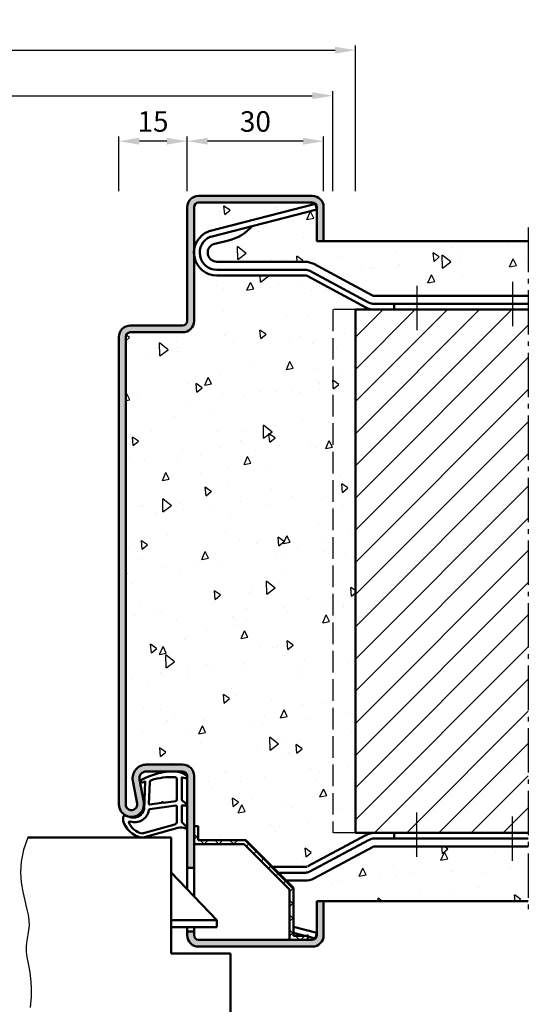
# Model space of a CAD drawing. Units: millimetres. Extents: x 1890 to 3570, y -26 to 1188.
# Drawn here: x 2218 to 2330, y 708 to 925 of the extents above; entities that cross this region are included whole.
import ezdxf

# ---------------------------------------------------------------- set-up
doc = ezdxf.new("R2010")
doc.units = ezdxf.units.MM
doc.linetypes.add('AM_DIN_F_W050', pattern=[6.25, 4.75, -1.5])
doc.linetypes.add('AM_DIN_G_W050', pattern=[13.75, 9.75, -1.5, 1, -1.5])
for name, color, linetype, lineweight in [('AM_0', 7, 'Continuous', 50), ('AM_1', 14, 'Continuous', 50), ('AM_3', 6, 'AM_DIN_F_W050', 25), ('AM_4', 3, 'Continuous', 25), ('AM_5', 3, 'Continuous', 25), ('AM_7', 4, 'AM_DIN_G_W050', 25), ('AM_8', 1, 'Continuous', 25)]:
    doc.layers.add(name, color=color, linetype=linetype, lineweight=lineweight)
doc.styles.get("Standard").update_dxf_attribs({"font": 'ISOCP.SHX'})
doc.dimstyles.new('AM_DIN', dxfattribs={"dimtxt": 4.5, "dimasz": 4.5, "dimexe": 1, "dimexo": 1, "dimgap": 1.5, "dimtad": 1, "dimdec": 1, "dimdsep": 46, "dimtxsty": 'Standard', "dimcen": 0, "dimclrd": 256, "dimclre": 256, "dimclrt": 2, "dimadec": 0, "dimazin": 2, "dimtp": 0.1, "dimtm": 0.1, "dimtfac": 0.71, "dimtdec": 1, "dimtmove": 0, "dimatfit": 3, "dimfxl": 0, "dimlwd": -1, "dimlwe": -1, "dimarcsym": 0})
doc.dimstyles.new('AM_DIN$0', dxfattribs={"dimtxt": 4.5, "dimasz": 4.5, "dimexe": 1, "dimexo": 1, "dimgap": 1.5, "dimtad": 1, "dimdec": 1, "dimdsep": 46, "dimtxsty": 'Standard', "dimcen": 0, "dimclrd": 256, "dimclre": 256, "dimclrt": 2, "dimadec": 0, "dimazin": 2, "dimtp": 0.1, "dimtm": 0.1, "dimtfac": 0.71, "dimtdec": 1, "dimtmove": 0, "dimatfit": 3, "dimfxl": 0, "dimlwd": -1, "dimlwe": -1, "dimarcsym": 0})
pattern_1 = [(95, (0, 0), (14.00946503457718, 11.75533794048302), [1.905, -20.955]), (40.00000000000002, (0, 0), (-16.00184531424416, 11.01767285788194), [1.524, -16.764058417]), (145.4514447, (1.16745171587064, 0.9796083044736866), (-1.992379762965978, 22.77301021368535), [1.61900088, -17.80902446]), (91.18419999999999, (-3.592102448427661, 3.592102448427662), (22.14102432304705, 16.19534128742705), [2.8575, -31.4325]), (141.63555761, (-1.747020440006355, 4.941714735271554), (-0.7086617476218535, 34.28267636152945), [2.428502314, -26.713560816]), (36.18415117, (-3.592102448427661, 3.592102448427662), (-0.7086617458072162, 34.28267636162032), [2.285996707, -25.145973192]), (66, (-0.8980256121069154, 4.490128060534578), (17.95199793093499, 3.489514907439818), [1.905, -20.955]), (11.00000000000004, (-0.8980256121069154, 4.490128060534578), (-8.653992652234553, 17.39411931937545), [1.524, -16.764]), (116.451445, (0.597974218675255, 4.780920965468907), (9.298005187572974, 20.88363427013335), [1.61900088, -17.80899376]), (82.50000000000001, (0, 0), (-5.760546906781041, 6.197341367358699), [0, -16.5608, 0, -17.018, 0, -16.8275]), (52.49999999999999, (0, 0), (-2.358972731942485, 11.80870002746923), [0, -9.7028, 0, -16.1798, 0, -6.413500000000001]), (12.5, (-4.005194229996843, -4.005194229996842), (9.99278630325158, 9.182619558271359), [0, -6.350000000000001, 0, -19.812, 0, -26.289]), (2.499999999999997, (-5.801245454210673, -5.801245454210672), (8.676390441821674, 12.27223928811142), [0, -8.255, 0, -13.1572, 0, -18.669])]

# ---------------------------------------------------------------- blocks, each defined once
blk = doc.blocks.new('Mörtelschutzkasten überfälzt')
at = {"layer": 'AM_8'}
h = blk.add_hatch(dxfattribs=at)
h.set_pattern_fill('_U', color=256, scale=2.3, angle=44.99999999999999, style=0, double=1, pattern_type=0)
h.set_pattern_definition([(44.99999999999999, (1996.868026312955, 2078.740175768249), (-1.626345596729059, 1.626345596729059), []), (135, (1996.868026312955, 2078.740175768249), (-1.62634559672906, -1.626345596729059), [])])
h.paths.add_polyline_path([(2001.731292362077, 2075.642968113265), (2011.699355174327, 2065.674905301016), (2011.699355174327, 2054.642968113265), (2015.699355174327, 2054.642968113265), (2015.699355174327, 2055.542968113265), (2012.599355174326, 2055.542968113265), (2012.599355174326, 2066.047697507151), (2002.104084568213, 2076.542968113265), (1991.599355174327, 2076.542968113265), (1991.599355174327, 2079.642968113265), (1990.699355174327, 2079.642968113265), (1990.699355174327, 2075.642968113265), (1995.148596170961, 2075.642968113265)])
at = {"layer": 'AM_0', "ltscale": 0.5}
for p, q in [((1990.699355174327, 2079.642968113265), (1991.599355174327, 2079.642968113265)), ((1991.599355174327, 2076.542968113265), (1991.599355174327, 2079.642968113265)), ((1990.699355174327, 2075.642968113265), (2001.731292362077, 2075.642968113265)), ((1991.599355174327, 2076.542968113265), (2002.104084568213, 2076.542968113265)), ((2001.731292362077, 2075.642968113265), (2011.699355174327, 2065.674905301016)), ((2002.104084568213, 2076.542968113265), (2012.599355174326, 2066.047697507151)), ((2011.699355174327, 2054.642968113265), (2011.699355174327, 2065.674905301016)), ((2012.599355174326, 2055.542968113265), (2012.599355174326, 2066.047697507151)), ((2015.699355174327, 2054.642968113265), (2015.699355174327, 2055.542968113265))]:
    blk.add_line(p, q, dxfattribs=at)
at = {"layer": 'AM_0'}
for p, q in [((1995.699355174327, 2058.942968113265), (1985.699355174327, 2069.442968113265)), ((1990.699355174327, 2070.442968113265), (1989.199355174327, 2070.442968113265)), ((1995.699355174327, 2058.942968113265), (1985.699355174327, 2058.942968113265)), ((1995.699355174327, 2057.442968113265), (1995.699355174327, 2058.942968113265)), ((1995.699355174327, 2057.442968113265), (1985.699355174327, 2057.442968113265)), ((1990.699355174327, 2056.442968113265), (1989.199355174327, 2056.442968113265)), ((2015.699355174327, 2055.542968113265), (2012.599355174326, 2055.542968113265))]:
    blk.add_line(p, q, dxfattribs=at)
at = {"layer": 'AM_0', "ltscale": 0.5}
blk.add_point((2015.699355174327, 2055.542968113265), dxfattribs=at)
blk = doc.blocks.new('*D240')
at = {"layer": 'AM_5', "linetype": 'ByBlock'}
for p, q in [((2128.000001647615, 887.0000044678712), (2128.000001647615, 909.0000044678719)), ((2287.000001647616, 887.0000044678712), (2287.000001647616, 909.0000044678719)), ((2132.500001647615, 908.0000044678719), (2282.500001647616, 908.0000044678719))]:
    blk.add_line(p, q, dxfattribs=at)
at = {"layer": 'AM_5'}
for points in [[(2132.500001647615, 908.7500044678719), (2132.500001647615, 907.2500044678719), (2128.000001647615, 908.0000044678719)], [(2282.500001647616, 908.7500044678719), (2282.500001647616, 907.2500044678719), (2287.000001647616, 908.0000044678719)]]:
    blk.add_solid(points, dxfattribs=at)
at = {"layer": 'Defpoints', "color": 0}
for p in [(2287.000001647616, 908.0000044678719), (2128.000001647615, 886.0000044678712), (2287.000001647616, 886.0000044678712)]:
    blk.add_point(p, dxfattribs=at)
at = {"layer": 'AM_5', "color": 2, "insert": (2207.500001647615, 911.7500044678719), "char_height": 4.5, "attachment_point": 5}
blk.add_mtext('RRB', dxfattribs=at)
blk = doc.blocks.new('*D241')
at = {"layer": 'AM_5', "linetype": 'ByBlock'}
for p, q in [((2123.000001647615, 887.0000044678712), (2123.000001647615, 919.0000044678719)), ((2127.500001647615, 918.0000044678719), (2287.500001647616, 918.0000044678719)), ((2292.000001647616, 887.000004467871), (2292.000001647616, 919.0000044678719))]:
    blk.add_line(p, q, dxfattribs=at)
at = {"layer": 'AM_5'}
for points in [[(2127.500001647615, 918.7500044678719), (2127.500001647615, 917.2500044678719), (2123.000001647615, 918.0000044678719)], [(2287.500001647616, 918.7500044678719), (2287.500001647616, 917.2500044678719), (2292.000001647616, 918.0000044678719)]]:
    blk.add_solid(points, dxfattribs=at)
at = {"layer": 'Defpoints', "color": 0}
for p in [(2292.000001647616, 918.0000044678719), (2123.000001647615, 886.0000044678712), (2292.000001647616, 886.000004467871)]:
    blk.add_point(p, dxfattribs=at)
at = {"layer": 'AM_5', "color": 2, "insert": (2207.500001647615, 921.7500044678719), "char_height": 4.5, "attachment_point": 5}
blk.add_mtext('RNB', dxfattribs=at)
blk = doc.blocks.new('*D318')
at = {"layer": 'AM_5', "linetype": 'ByBlock'}
for p, q in [((2255.000001647616, 887.0000044678708), (2255.000001647616, 899.0000044678708)), ((2280.500001647616, 898.0000044678708), (2259.500001647616, 898.0000044678708)), ((2285.000001647616, 887.0000044678706), (2285.000001647616, 899.0000044678708))]:
    blk.add_line(p, q, dxfattribs=at)
at = {"layer": 'AM_5'}
for points in [[(2259.500001647616, 898.7500044678708), (2259.500001647616, 897.2500044678708), (2255.000001647616, 898.0000044678708)], [(2280.500001647616, 898.7500044678708), (2280.500001647616, 897.2500044678708), (2285.000001647616, 898.0000044678708)]]:
    blk.add_solid(points, dxfattribs=at)
at = {"layer": 'Defpoints', "color": 0}
for p in [(2255.000001647616, 898.0000044678708), (2255.000001647616, 886.0000044678708), (2285.000001647616, 886.0000044678706)]:
    blk.add_point(p, dxfattribs=at)
at = {"layer": 'AM_5', "color": 2, "insert": (2270.000001647616, 901.7500044678708), "char_height": 4.5, "attachment_point": 5}
blk.add_mtext('30', dxfattribs=at)
blk = doc.blocks.new('*D319')
at = {"layer": 'AM_5', "linetype": 'ByBlock'}
for p, q in [((2240.000001647616, 887.0000044678706), (2240.000001647616, 899.0000044678708)), ((2250.500001647616, 898.0000044678708), (2244.500001647616, 898.0000044678708)), ((2255.000001647616, 887.0000044678706), (2255.000001647616, 899.0000044678708))]:
    blk.add_line(p, q, dxfattribs=at)
at = {"layer": 'AM_5'}
for points in [[(2244.500001647616, 898.7500044678708), (2244.500001647616, 897.2500044678708), (2240.000001647616, 898.0000044678708)], [(2250.500001647616, 898.7500044678708), (2250.500001647616, 897.2500044678708), (2255.000001647616, 898.0000044678708)]]:
    blk.add_solid(points, dxfattribs=at)
at = {"layer": 'Defpoints', "color": 0}
for p in [(2240.000001647616, 898.0000044678708), (2240.000001647616, 886.0000044678706), (2255.000001647616, 886.0000044678706)]:
    blk.add_point(p, dxfattribs=at)
at = {"layer": 'AM_5', "color": 2, "insert": (2247.500001647616, 901.7500044678708), "char_height": 4.5, "attachment_point": 5}
blk.add_mtext('15', dxfattribs=at)

msp = doc.modelspace()

# ---------------------------------------------------------------- hatches: boundary and pattern name
at = {"layer": 'AM_8'}
h = msp.add_hatch(color=256, dxfattribs=at)
edge = h.paths.add_edge_path()
edge.add_line((2254.000001647615, 761.0000044678706), (2245.999625040752, 761.0000044678706))
edge.add_arc((2245.999625040752, 758.0000044678706), 3, 90, 190.57857775067)
edge.add_line((2243.050612867379, 757.4492529800866), (2243.978756719854, 752.4794842544485))
edge.add_arc((2242.750001647615, 752.2500044678706), 1.249999999999907, -180, 10.57857775073171, ccw=False)
edge.add_line((2241.500001647615, 752.2500044678706), (2241.500001647616, 855.0000044678706))
edge.add_arc((2242.500001647616, 855.0000044678706), 1, 90, 180, ccw=False)
edge.add_line((2242.500001647616, 856.0000044678706), (2254.000001647616, 856.0000044678706))
edge.add_arc((2254.000001647616, 858.5000044678706), 2.5, 270, 360)
edge.add_line((2256.500001647616, 858.5000044678706), (2256.500001647616, 883.5000044678706))
edge.add_arc((2257.500001647616, 883.5000044678706), 1, 90, 180, ccw=False)
edge.add_line((2257.500001647616, 884.5000044678706), (2282.500001647616, 884.5000044678706))
edge.add_arc((2282.500001647615, 883.5000044678706), 1, 0, 89.99999999994787, ccw=False)
edge.add_line((2283.500001647615, 883.5000044678706), (2283.500001647615, 876.0000044678706))
edge.add_line((2283.500001647615, 876.0000044678706), (2285.000001647615, 876.0000044678706))
edge.add_line((2285.000001647615, 876.0000044678706), (2285.000001647615, 883.5000044678706))
edge.add_arc((2282.500001647615, 883.5000044678706), 2.5, 0, 90)
edge.add_line((2282.500001647615, 886.0000044678706), (2257.500001647616, 886.0000044678706))
edge.add_arc((2257.500001647616, 883.5000044678706), 2.5, 90, 180)
edge.add_line((2255.000001647616, 883.5000044678706), (2255.000001647616, 858.5000044678706))
edge.add_arc((2254.000001647616, 858.5000044678706), 1, -90, 0, ccw=False)
edge.add_line((2254.000001647616, 857.5000044678706), (2242.500001647616, 857.5000044678706))
edge.add_arc((2242.500001647616, 855.0000044678706), 2.5, 90, 180)
edge.add_line((2240.000001647616, 855.0000044678706), (2240.000001647616, 752.2500044678704))
edge.add_arc((2242.750001647616, 752.2500044678707), 2.749999999999545, 180.0000000000047, 370.5785777506689)
edge.add_line((2245.453262806541, 752.7548599983392), (2244.525118954065, 757.7246287239792))
edge.add_arc((2245.999625040752, 758.0000044678703), 1.500000000000339, 90, 190.5785777506348, ccw=False)
edge.add_line((2245.999625040752, 759.5000044678706), (2254.000001647615, 759.5000044678706))
edge.add_arc((2254.000001647615, 758.5000044678706), 1, 0, 90, ccw=False)
edge.add_line((2255.000001647615, 758.5000044678706), (2255.000001647616, 738.3000044678706))
edge.add_line((2255.000001647616, 738.3000044678706), (2256.500001647615, 738.3000044678706))
edge.add_line((2256.500001647615, 738.3000044678706), (2256.500001647615, 758.5000044678706))
edge.add_arc((2254.000001647615, 758.5000044678706), 2.5, 0, 90)
h = msp.add_hatch(dxfattribs=at)
h.set_pattern_fill('AR-CONC', color=256, scale=0.1, angle=45)
h.set_pattern_definition([(94.99999999999999, (0, -235.0000000000008), (14.00946503457718, 11.75533794048302), [1.905, -20.955]), (40.00000000000002, (0, -235.0000000000008), (-16.00184531424416, 11.01767285788194), [1.524, -16.764058417]), (145.4514447, (1.16745171587064, -234.0203916955271), (-1.992379762965978, 22.77301021368535), [1.61900088, -17.80902446]), (91.18419999999998, (-3.592102448427661, -231.4078975515731), (22.14102432304705, 16.19534128742705), [2.857499999999999, -31.4325]), (141.63555761, (-1.747020440006355, -230.0582852647292), (-0.7086617476218535, 34.28267636152945), [2.428502314, -26.713560816]), (36.18415117000001, (-3.592102448427661, -231.4078975515731), (-0.7086617458072162, 34.28267636162032), [2.285996707, -25.145973192]), (66, (-0.8980256121069154, -230.5098719394662), (17.95199793093499, 3.489514907439818), [1.905, -20.95499999999999]), (11.00000000000004, (-0.8980256121069154, -230.5098719394662), (-8.653992652234553, 17.39411931937545), [1.524, -16.764]), (116.451445, (0.597974218675255, -230.2190790345319), (9.298005187572974, 20.88363427013335), [1.61900088, -17.80899376]), (82.50000000000001, (0, -235.0000000000008), (-5.760546906781041, 6.197341367358699), [0, -16.56079999999999, 0, -17.01799999999999, 0, -16.82749999999999]), (52.49999999999999, (0, -235.0000000000008), (-2.358972731942485, 11.80870002746923), [0, -9.7028, 0, -16.1798, 0, -6.413500000000001]), (12.5, (-4.005194229996843, -239.0051942299976), (9.99278630325158, 9.182619558271359), [0, -6.350000000000001, 0, -19.812, 0, -26.289]), (2.499999999999997, (-5.801245454210673, -240.8012454542115), (8.676390441821674, 12.27223928811142), [0, -8.255, 0, -13.1572, 0, -18.669])])
edge = h.paths.add_edge_path()
edge.add_line((2283.488328111491, 882.9887738901454), (2283.177563173318, 884.199527850784))
edge.add_line((2283.177563173318, 884.199527850784), (2259.824771177983, 878.2055528595521))
edge.add_arc((2260.073383128522, 877.2369496910413), 0.9999999999998931, 464.3953897674486, 470.8948869419273)
edge.add_arc((2261.500001647616, 873.5000044678706), 5.000000000000018, 470.8948869419081, 540)
edge.add_line((2256.500001647616, 873.5000044678706), (2256.500001647616, 883.5000044678706))
edge.add_arc((2257.500001647616, 883.5000044678706), 1, 450, 540, ccw=False)
edge.add_line((2257.500001647616, 884.5000044678706), (2282.500001647616, 884.5000044678706))
edge.add_arc((2282.500001647616, 883.5000044678706), 1, 360, 450, ccw=False)
edge.add_line((2283.500001647616, 883.5000044678706), (2283.500001647616, 876.0000044678706))
edge.add_line((2283.500001647616, 876.0000044678706), (2330.000001647616, 876.0000044678706))
edge.add_line((2330.000001647616, 876.0000044678706), (2330.000001647616, 864.0000044678703))
edge.add_line((2330.000001647616, 864.0000044678703), (2296.190207711515, 864.0000044678703))
edge.add_arc((2296.190207711515, 865.0000044678701), 0.9999999999997726, 241.82140989003432, 270, ccw=False)
edge.add_line((2295.717986298999, 864.1185244978416), (2282.824173245397, 871.0259243479856))
edge.add_arc((2280.935287595335, 867.5000044678706), 4.000000000000082, 421.8214098900347, 449.9999999999935)
edge.add_line((2280.935287595335, 871.5000044678706), (2261.500001647616, 871.5000044678706))
edge.add_arc((2261.500001647616, 873.5000044678706), 2, 117.41541170810501, 270, ccw=False)
edge.add_arc((2261.039563070418, 874.3876960340284), 1.00000000000002, 464.3953897674453, 477.415411708105, ccw=False)
edge.add_line((2260.790951119879, 875.3562992025394), (2264.106278515942, 876.2072462543398))
edge.add_arc((2261.779596851741, 885.9270643045317), 9.994413964578602, 283.4618701475792, 318.8302645051492)
edge.add_line((2269.303019229833, 879.3478222344919), (2283.488328111491, 882.9887738901454))
h = msp.add_hatch(dxfattribs=at)
h.set_pattern_fill('AR-CONC', color=256, scale=0.1, angle=45)
h.set_pattern_definition(pattern_1)
edge = h.paths.add_edge_path()
edge.add_line((2292.000001647615, 746.0000044678706), (2292.000001647615, 861.0000044678706))
edge.add_line((2292.000001647615, 861.0000044678706), (2296.190207711515, 861.0000044678703))
edge.add_arc((2296.190207711514, 865.0000044678704), 4.000000000000114, 241.8214098900258, 270.0000000000065, ccw=False)
edge.add_line((2294.301322061452, 861.4740845877559), (2281.40750900785, 868.3814844378993))
edge.add_arc((2280.935287595335, 867.5000044678707), 0.9999999999998666, 61.82140989003735, 89.99999999997395)
edge.add_line((2280.935287595335, 868.5000044678706), (2261.500001647616, 868.5000044678706))
edge.add_arc((2261.500001647616, 873.5000044678706), 5, 180, 270, ccw=False)
edge.add_line((2256.500001647616, 873.5000044678706), (2256.500001647616, 858.5000044678706))
edge.add_arc((2254.000001647616, 858.5000044678706), 2.5, -90, 0, ccw=False)
edge.add_line((2254.000001647616, 856.0000044678706), (2242.500001647616, 856.0000044678706))
edge.add_arc((2242.500001647616, 855.0000044678706), 1, 90, 180)
edge.add_line((2241.500001647616, 855.0000044678706), (2241.500001647616, 752.2500044678704))
edge.add_arc((2242.750001647616, 752.2500044678706), 1.249999999999545, 180.0000000000052, 370.5785777506753)
edge.add_line((2243.978756719854, 752.4794842544472), (2243.050612867379, 757.449252980086))
edge.add_arc((2245.999625040752, 758.0000044678704), 3.000000000000182, 90, 190.5785777506785, ccw=False)
edge.add_line((2245.999625040752, 761.0000044678706), (2254.000001647615, 761.0000044678706))
edge.add_arc((2254.000001647615, 758.5000044678706), 2.5, 0, 90, ccw=False)
edge.add_line((2256.500001647615, 758.5000044678706), (2256.500001647616, 747.5000044678704))
edge.add_line((2256.500001647616, 747.5000044678704), (2257.400001647616, 747.5000044678704))
edge.add_line((2257.400001647616, 747.5000044678704), (2257.400001647616, 744.400004467871))
edge.add_line((2257.400001647616, 744.400004467871), (2267.904731041502, 744.400004467871))
edge.add_line((2267.904731041502, 744.400004467871), (2275.054731041502, 737.2500044678706))
edge.add_line((2275.054731041502, 737.2500044678706), (2280.935287595335, 737.2500044678706))
edge.add_arc((2280.935287595335, 739.5000044678704), 2.249999999999886, 270, 298.1785901099369)
edge.add_line((2281.997785773494, 737.5166745353054), (2294.891598827097, 744.4240743854499))
edge.add_arc((2296.190207711515, 742.0000044678708), 2.749999999999905, 90, 118.17859010995701, ccw=False)
edge.add_line((2296.190207711515, 744.7500044678708), (2300.500001647616, 744.7500044678706))
edge.add_line((2300.500001647616, 744.7500044678706), (2300.500001647616, 746.0000044678706))
edge.add_line((2300.500001647616, 746.0000044678706), (2292.000001647615, 746.0000044678706))
h = msp.add_hatch(dxfattribs=at)
h.set_pattern_fill('_U', color=256, scale=5, angle=45, style=0, pattern_type=0)
h.set_pattern_definition([(45, (9.094947017729282e-13, -235.0000000000008), (-3.535533905932737, 3.535533905932738), [])])
h.paths.add_polyline_path([(2296.190207711514, 746.0000044678708), (2292.000001647615, 746.0000044678706), (2292.000001647615, 861.0000044678706), (2330.000001647615, 861.0000044678706), (2330.000001647615, 746.0000044678706)])
h = msp.add_hatch(dxfattribs=at)
h.set_pattern_fill('AR-CONC', color=256, scale=0.1, angle=45)
h.set_pattern_definition(pattern_1)
edge = h.paths.add_edge_path()
edge.add_line((2295.717986299, 742.8814844378998), (2282.824173245397, 735.9740845877556))
edge.add_arc((2280.935287595335, 739.5000044678704), 3.999999999999982, 270.0000000000065, 298.1785901099661, ccw=False)
edge.add_line((2280.935287595335, 735.5000044678706), (2276.804731041502, 735.5000044678707))
edge.add_line((2276.804731041502, 735.5000044678707), (2278.400001647616, 733.904733861757))
edge.add_line((2278.400001647616, 733.904733861757), (2278.400001647616, 725.3172588211587))
edge.add_line((2278.400001647616, 725.3172588211587), (2283.488328111489, 724.0112350455958))
edge.add_line((2283.488328111489, 724.0112350455958), (2283.177563173316, 722.8004810849571))
edge.add_line((2283.177563173316, 722.8004810849571), (2281.500001647616, 723.231061798103))
edge.add_line((2281.500001647616, 723.231061798103), (2281.500001647616, 722.5000044678704))
edge.add_line((2281.500001647616, 722.5000044678704), (2282.500001647615, 722.5000044678706))
edge.add_arc((2282.500001647615, 723.5000044678706), 1, 270, 360)
edge.add_line((2283.500001647615, 723.5000044678706), (2283.500001647615, 731.0000044678707))
edge.add_line((2283.500001647615, 731.0000044678707), (2285.000001647615, 731.0000044678706))
edge.add_line((2285.000001647615, 731.0000044678706), (2330.000001647615, 731.0000044678706))
edge.add_line((2330.000001647615, 731.0000044678706), (2330.000001647617, 743.0000044678708))
edge.add_line((2330.000001647617, 743.0000044678708), (2296.190207711515, 743.0000044678708))
edge.add_arc((2296.190207711515, 742.0000044678708), 1, 90, 118.1785901099305)
h = msp.add_hatch(color=256, dxfattribs=at)
edge = h.paths.add_edge_path()
edge.add_line((2256.500001647615, 723.5000044678706), (2256.500001647615, 724.3000044678706))
edge.add_line((2256.500001647615, 724.3000044678706), (2255.000001647616, 724.3000044678706))
edge.add_line((2255.000001647616, 724.3000044678706), (2255.000001647615, 723.5000044678706))
edge.add_arc((2257.500001647615, 723.5000044678706), 2.5, 180, 270)
edge.add_line((2257.500001647615, 721.0000044678706), (2282.500001647615, 721.0000044678706))
edge.add_arc((2282.500001647615, 723.5000044678706), 2.5, 270, 360)
edge.add_line((2285.000001647615, 723.5000044678706), (2285.000001647615, 731.0000044678706))
edge.add_line((2285.000001647615, 731.0000044678706), (2283.500001647615, 731.0000044678706))
edge.add_line((2283.500001647615, 731.0000044678706), (2283.500001647615, 723.5000044678706))
edge.add_arc((2282.500001647615, 723.5000044678706), 1, -90, 0, ccw=False)
edge.add_line((2282.500001647615, 722.5000044678706), (2257.500001647615, 722.5000044678706))
edge.add_arc((2257.500001647615, 723.5000044678706), 1, 180, 270, ccw=False)

# ---------------------------------------------------------------- linework, layer by layer
at = {"layer": 'AM_0'}
for p, q in [((2282.500001647616, 886.0000044678706), (2257.500001647616, 886.0000044678706)), ((2255.000001647616, 883.5000044678706), (2255.000001647616, 858.5000044678706)), ((2256.500001647616, 883.5000044678706), (2256.500001647616, 858.5000044678706)), ((2282.500001647616, 884.5000044678706), (2257.500001647616, 884.5000044678706)), ((2283.177563173318, 884.199527850784), (2259.824771177983, 878.2055528595521)), ((2283.488328111491, 882.9887738901454), (2260.210728285896, 877.014098517779)), ((2283.488328111491, 882.9887738901449), (2283.177563173318, 884.199527850784)), ((2283.500001647615, 876.0000044678706), (2283.500001647615, 883.5000044678706)), ((2285.000001647615, 876.0000044678706), (2285.000001647615, 883.5000044678706)), ((2264.10627851594, 876.2072462543393), (2260.79095111988, 875.3562992025392)), ((2283.500001647615, 876.0000044678706), (2330.000001647615, 876.0000044678706)), ((2261.500001647616, 871.5000044678706), (2280.935287595335, 871.5000044678706)), ((2282.824173245397, 871.0259243479856), (2295.717986298999, 864.1185244978416)), ((2261.500001647616, 869.7500044678706), (2280.935287595335, 869.7500044678706)), ((2261.500001647616, 868.5000044678706), (2280.935287595335, 868.5000044678706)), ((2281.40750900785, 868.3814844378993), (2294.301322061453, 861.4740845877551)), ((2281.997785773495, 869.4833344004352), (2294.891598827097, 862.5759345502912)), ((2296.190207711515, 864.0000044678703), (2330.000001647617, 864.0000044678703)), ((2296.190207711515, 862.2500044678706), (2330.000001647617, 862.2500044678706)), ((2300.500001647616, 862.2500044678706), (2300.500001647616, 861.0000044678703)), ((2300.500001647616, 862.2500044678706), (2300.500001647616, 861.0000044678706)), ((2292.000001647615, 861.0000044678706), (2330.000001647615, 861.0000044678706)), ((2292.000001647615, 861.0000044678706), (2292.000001647615, 746.0000044678706)), ((2254.000001647616, 857.5000044678706), (2242.500001647616, 857.5000044678706)), ((2240.000001647616, 855.0000044678706), (2240.000001647616, 752.2500044678704)), ((2241.500001647616, 855.0000044678706), (2241.500001647616, 752.2500044678704)), ((2254.000001647616, 856.0000044678706), (2242.500001647616, 856.0000044678706)), ((2245.999625040752, 761.0000044678706), (2254.000001647615, 761.0000044678706)), ((2245.999625040752, 759.5000044678706), (2254.000001647615, 759.5000044678706)), ((2243.978756719854, 752.4794842544485), (2243.050612867379, 757.449252980086)), ((2245.453262806541, 752.7548599983398), (2244.525118954065, 757.7246287239792)), ((2255.000001647615, 733.6250044678706), (2255.000001647615, 758.5000044678706)), ((2256.500001647615, 732.0500044678707), (2256.500001647615, 758.5000044678706)), ((2251.500001647615, 745.0000044678706), (2220.000001647615, 745.0000044678706)), ((2251.500001647615, 745.0000044678706), (2251.500001647615, 719.5000044678706)), ((2281.500001647615, 738.6680741262873), (2294.301322061453, 745.525924347986)), ((2281.997785773495, 737.5166745353059), (2294.891598827097, 744.4240743854499)), ((2292.000001647615, 746.0000044678706), (2330.000001647615, 746.0000044678706)), ((2296.190207711515, 744.7500044678706), (2330.000001647617, 744.7500044678706)), ((2300.500001647616, 744.7500044678706), (2300.500001647616, 746.0000044678708)), ((2300.500001647616, 744.7500044678706), (2300.500001647616, 746.0000044678706)), ((2282.824173245397, 735.9740845877556), (2295.717986298999, 742.8814844378995)), ((2296.190207711515, 743.0000044678708), (2330.000001647617, 743.0000044678708)), ((2273.804731041502, 738.5000044678704), (2280.935287595335, 738.5000044678706)), ((2275.054731041502, 737.2500044678706), (2280.935287595335, 737.2500044678706)), ((2276.804731041502, 735.5000044678707), (2280.935287595335, 735.5000044678706)), ((2283.500001647615, 731.0000044678707), (2283.500001647615, 723.5000044678706)), ((2283.500001647615, 731.0000044678706), (2330.000001647615, 731.0000044678706)), ((2285.000001647615, 731.0000044678707), (2285.000001647615, 723.5000044678706)), ((2255.000001647615, 723.5000044678706), (2255.000001647615, 725.3000044678716)), ((2256.500001647615, 723.5000044678706), (2256.500001647615, 725.3000044678716)), ((2283.488328111489, 724.0112350455958), (2278.400001647615, 725.3172588211588)), ((2280.841793524959, 723.400004467871), (2278.400001647615, 724.0267406392685)), ((2283.177563173316, 722.8004810849571), (2281.500001647616, 723.231061798103)), ((2283.488328111489, 724.0112350455962), (2283.177563173316, 722.8004810849571)), ((2282.500001647615, 722.5000044678706), (2257.500001647615, 722.5000044678706)), ((2282.500001647615, 721.0000044678706), (2257.500001647615, 721.0000044678706)), ((2251.500001647615, 719.5000044678706), (2264.500001647615, 719.5000044678706)), ((2264.500001647615, 719.5000044678706), (2264.500001647615, 705.0000044678706))]:
    msp.add_line(p, q, dxfattribs=at)
for centre, radius, start, end in [((2257.500001647616, 883.5000044678706), 2.5, 90, 180), ((2282.500001647615, 883.5000044678706), 2.5, 0, 90), ((2257.500001647616, 883.5000044678706), 1, 90, 180), ((2282.500001647615, 883.5000044678706), 1, 0, 90), ((2261.779596851741, 885.9270643045317), 9.994413964578554, 283.461870147554, 318.8302645051433), ((2261.500001647616, 873.5000044678706), 5, 110.8948869418972, 270), ((2261.500001647616, 873.5000044678706), 3.75, 112.2359924171138, 270), ((2260.073383128522, 877.2369496910411), 1, 104.3953897674216, 110.8948869418972), ((2260.459340236434, 876.045495349268), 1, 104.3953897674216, 112.2359924171138), ((2261.500001647616, 873.5000044678706), 2, 117.4154117081055, 270), ((2261.039563070418, 874.3876960340284), 1, 104.3953897674216, 117.4154117081055), ((2280.935287595335, 867.5000044678706), 4, 61.82140989001823, 90), ((2280.935287595335, 867.5000044678706), 2.25, 61.82140989001823, 90), ((2280.935287595335, 867.5000044678706), 1, 61.82140989001823, 90), ((2296.190207711515, 865.0000044678703), 1, 241.8214098900183, 270), ((2296.190207711515, 865.0000044678703), 4, 241.8214098900183, 270), ((2296.190207711515, 865.0000044678703), 2.75, 241.8214098900183, 270), ((2242.500001647616, 855.0000044678706), 2.5, 90, 180), ((2254.000001647616, 858.5000044678706), 2.5, 270, 7.016709298534877e-15), ((2254.000001647616, 858.5000044678706), 1, 270, 7.016709298534877e-15), ((2242.500001647616, 855.0000044678706), 1, 90, 180), ((2245.999625040752, 758.0000044678706), 3, 90, 190.5785777506705), ((2245.999625040752, 758.0000044678706), 1.5, 90, 190.5785777506705), ((2254.000001647615, 758.5000044678706), 2.5, 0, 90), ((2254.000001647615, 758.5000044678706), 1, 0, 90), ((2242.750001647615, 752.2500044678706), 2.75, 180, 10.57857775067049), ((2242.750001647615, 752.2500044678706), 1.25, 180, 10.57857775067049), ((2296.190207711515, 742.0000044678708), 4, 90, 118.1785901099346), ((2296.190207711515, 742.0000044678708), 2.75, 90, 118.1785901099346), ((2296.190207711515, 742.0000044678708), 1, 90, 118.1785901099346), ((2280.935287595335, 739.5000044678706), 1, 270, 298.1785901099348), ((2280.935287595335, 739.5000044678706), 2.25, 270, 298.1785901099348), ((2280.935287595335, 739.5000044678706), 4, 270, 298.1785901099348), ((2257.500001647615, 723.5000044678706), 2.5, 180, 270), ((2257.500001647615, 723.5000044678706), 1, 180, 270), ((2282.500001647615, 723.5000044678706), 1, 270, 0), ((2282.500001647615, 723.5000044678706), 2.5, 270, 0)]:
    msp.add_arc(centre, radius, start, end, dxfattribs=at)
at = {"layer": 'AM_1'}
for points in [[(2254.849833248875, 758.5504501340826, -0.8225616960369451), (2254.647305046023, 757.9976493728569), (2253.797486873233, 758.1723584436728), (2253.797486873233, 753.2045341617064), (2254.919095652073, 752.3308268111629, -0.7467354177837918), (2254.823783820945, 752.0090594617719), (2253.797486873233, 751.9939558750353), (2253.797486873233, 748.5444983384838, 0.2039214600742718), (2253.950806335423, 748.1842031751745), (2254.938173365866, 747.2380739403594, -0.8105301734172095), (2254.731097122077, 746.9060173508784), (2254.632062408207, 746.9405773165851, 0.1645000437529372), (2252.957533264977, 747.1299322781421), (2245.651857813751, 745.0416330512959, -0.06611493977518698), (2244.80473847856, 745.0170843281363, -0.2820378425500336), (2240.94305269537, 748.6721097446849, -0.1590275267653622), (2241.041245267447, 749.7153300147098, -0.3764163398999706), (2241.281724353098, 749.8236797308051), (2242.698605896583, 749.3451341052111, 0.3762126752200714), (2245.513792486074, 751.1399686338751), (2245.793787182527, 757.2538183625326), (2245.171791091657, 757.0781971121393, -0.7987947825966828), (2244.964848454391, 757.685127686365, -0.1245897451608651), (2252.238656734003, 759.4929174012556, -0.1623187278905707)], [(2252.747486873232, 757.755499974404), (2252.747486873232, 753.2971134401229, -0.3782424518883232), (2252.484697293609, 752.9994300771092), (2249.827812629948, 752.6288883265748, -0.2360679774992166), (2249.743469010429, 752.658656662869), (2249.639279833375, 752.7665668819624, 0.5000000000000969), (2249.4805153731, 752.7467213244278), (2249.406094532346, 752.6164848531095, -0.2360679775002734), (2249.331673691593, 752.5668709592734), (2246.769876896527, 752.2150315263112, -0.451123492285309), (2246.60127168634, 752.3638732078194), (2246.786281087778, 757.1188119866052, -0.3316728536076049), (2247.143412871832, 757.5979661088583, -0.08495172335165252), (2252.248697060674, 758.2554985098483, -0.4135048278399992)], [(2252.747486873232, 751.7696205568533), (2252.747486873232, 748.5581142005673, -0.3015521592859336), (2252.289050132397, 747.8671070617435), (2245.431828041639, 745.919415071127, -0.02785836671880648), (2245.010134990319, 745.8942723959768, -0.2581461437683861), (2242.196363852065, 748.2486756748027, -0.6319644469852753), (2242.45991438139, 748.483250673458, 0.4552489077013688), (2246.600998016993, 751.0066786228568, -0.3823944314809918), (2246.776170018587, 751.208035948032), (2252.49457905795, 751.9928830791138, -0.4511234922852938)]]:
    msp.add_lwpolyline(points, format="xyb", close=True, dxfattribs=at)
at = {"layer": 'AM_3'}
for p, q in [((2287.000001647615, 861.0000044678706), (2287.000001647615, 746.0000044678706)), ((2292.000001647615, 861.0000044678706), (2287.000001647615, 861.0000044678706)), ((2292.000001647615, 746.0000044678706), (2287.000001647615, 746.0000044678706))]:
    msp.add_line(p, q, dxfattribs=at)
at = {"layer": 'AM_4'}
msp.add_lwpolyline([(2220.000001647617, 745.0000044678706), (2219.005149025193, 742.2803093043893), (2218.487525762029, 739.714299555962), (2218.351468290748, 737.3099668982127), (2218.50131304397, 735.0753030067646), (2218.841396454317, 733.0182995572417), (2219.276054954413, 731.1469482252674), (2219.709624976877, 729.4692406864655), (2220.046442954332, 727.9931686164591), (2220.213971427389, 726.7179090352257), (2220.232177368609, 725.6073803401547), (2220.144153858542, 724.6166862729884), (2219.99299397774, 723.70093057547), (2219.821790806754, 722.8152169893419), (2219.673637426133, 721.9146492563468), (2219.591626916429, 720.9543311182275), (2219.618852358191, 719.8893663167264), (2219.780945273058, 718.6802984127971), (2220.033690947014, 717.3094302442345), (2220.31541310713, 715.764504468044), (2220.564435480479, 714.0332637412315), (2220.71908179413, 712.1034507208022), (2220.717675775155, 709.962808063762), (2220.498541150628, 707.5990784271162)], dxfattribs=at)
at = {"layer": 'AM_7'}
for p, q in [((2330.000001647615, 879.0000044678706), (2330.000001647615, 728.0000044678706)), ((2305.500001647616, 866.2500044678706), (2305.500001647616, 856.2500044678706)), ((2326.500001647616, 867.12277895827), (2326.500001647616, 856.1647537206082)), ((2326.500001647616, 739.8772299774711), (2326.500001647616, 750.8352552151329)), ((2305.500001647616, 740.7500044678706), (2305.500001647616, 750.7500044678706))]:
    msp.add_line(p, q, dxfattribs=at)

# ---------------------------------------------------------------- block references
at = {"layer": 'AM_8'}
msp.add_blockref('Mörtelschutzkasten überfälzt', (265.8006464732889, -1332.142963645395), dxfattribs=at)

# ---------------------------------------------------------------- dimensions: what is measured, and where the dimension line sits
at = {"layer": 'AM_5'}
for base, p1, p2, text, picture, middle in [((2292.000001647616, 918.0000044678719), (2123.000001647615, 886.0000044678712), (2292.000001647616, 886.000004467871), 'RNB', '*D241', (2207.500001647615, 921.7500044678719)), ((2287.000001647616, 908.0000044678719), (2128.000001647615, 886.0000044678712), (2287.000001647616, 886.0000044678712), 'RRB', '*D240', (2207.500001647615, 911.7500044678719))]:
    dim = msp.add_linear_dim(base=base, p1=p1, p2=p2, text=text, dimstyle='AM_DIN$0', override={"dimtxt": 4.5, "dimasz": 4.5}, dxfattribs=at)
    dim.commit()
    dim.dimension.update_dxf_attribs({"geometry": picture, "text_midpoint": middle})
for base, p1, p2, picture, middle in [((2240.000001647616, 898.0000044678708), (2255.000001647616, 886.0000044678706), (2240.000001647616, 886.0000044678706), '*D319', (2247.500001647616, 901.7500044678708)), ((2255.000001647616, 898.0000044678708), (2285.000001647616, 886.0000044678706), (2255.000001647616, 886.0000044678708), '*D318', (2270.000001647616, 901.7500044678708))]:
    dim = msp.add_linear_dim(base=base, p1=p1, p2=p2, angle=180, dimstyle='AM_DIN', override={"dimtol": 0, "dimlim": 0, "dimtp": 0.1, "dimtm": 0.1, "dimtfac": 0.71, "dimtdec": 1, "dimtolj": 0, "dimtzin": 8}, dxfattribs=at)
    dim.commit()
    dim.dimension.update_dxf_attribs({"geometry": picture, "text_midpoint": middle})

doc.saveas('drawing.dxf')
